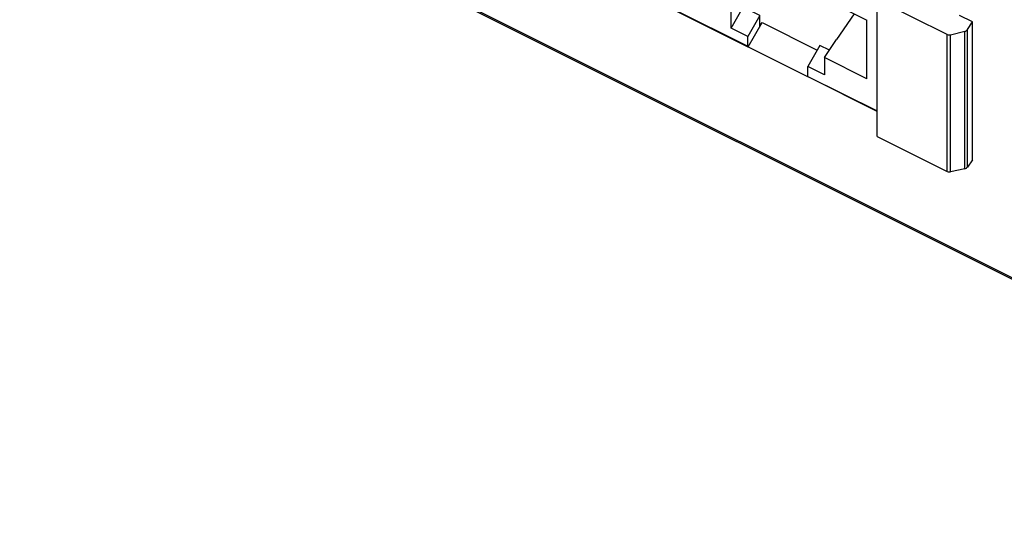
# Model space of a CAD drawing. Units: inches. Extents: x -30.1 to 28.4, y -5.8 to 10.1.
# Drawn here: x -6.7 to -4.4, y 5 to 6.2 of the extents above; entities that cross this region are included whole.
import ezdxf

# ---------------------------------------------------------------- set-up
doc = ezdxf.new("R2010")
doc.units = ezdxf.units.IN
doc.header["$MEASUREMENT"] = 0

# ---------------------------------------------------------------- blocks, each defined once
blk = doc.blocks.new('58922-02_6__143', base_point=(-5.2165, 5.9575))
at = {"color": 7, "linetype": 'Continuous'}
for p, q in [((-5.2165, 6.2012), (-5.2165, 6.4297)), ((-5.1745, 6.3719), (-4.7655, 6.1674)), ((-5.1745, 6.2374), (-5.1745, 6.3719)), ((-5.1067, 6.338), (-5.1745, 6.2374)), ((-5.0498, 6.2301), (-5.0107, 6.29)), ((-5.0378, 6.1915), (-4.9825, 6.2759)), ((-5.1745, 6.2374), (-5.0773, 6.1888)), ((-5.0498, 6.2301), (-5.0773, 6.1888)), ((-5.0498, 6.1976), (-5.0498, 6.2301)), ((-5.216, 6.1984), (-5.2165, 6.2012)), ((-5.2144, 6.1954), (-5.216, 6.1984)), ((-5.2132, 6.1939), (-5.2144, 6.1954)), ((-5.211, 6.1922), (-5.2132, 6.1939)), ((-5.211, 6.1922), (-5.0387, 6.1061)), ((-5.0773, 6.1489), (-5.0498, 6.1976)), ((-5.0773, 6.1489), (-5.0773, 6.1888)), ((-5.0117, 6.1785), (-5.0498, 6.1976)), ((-4.7947, 6.182), (-4.8351, 6.1227)), ((-5.0117, 6.1785), (-5.0392, 6.1299)), ((-5.038, 6.1061), (-5.0063, 6.1622)), ((-5.0117, 6.154), (-5.0117, 6.1785)), ((-5.0117, 6.154), (-5.0063, 6.1622)), ((-5.0063, 6.1622), (-4.8792, 6.0987)), ((-4.7655, 6.0329), (-4.7655, 6.1674)), ((-5.0392, 6.1299), (-5.0773, 6.1489)), ((-5.0392, 6.1075), (-5.0392, 6.1299)), ((-4.8626, 6.0814), (-4.8351, 6.1227)), ((-5.0387, 6.1061), (-5.038, 6.1061)), ((-5.038, 6.1061), (-4.9006, 6.0374)), ((-4.8732, 6.1092), (-4.9007, 6.0606)), ((-4.8513, 6.0983), (-4.8732, 6.1092)), ((-4.8626, 6.0814), (-4.8626, 6.0415)), ((-4.7655, 6.0329), (-4.8626, 6.0814)), ((-4.8626, 6.0415), (-4.9007, 6.0606)), ((-4.9007, 6.0382), (-4.9007, 6.0606)), ((-4.7416, 5.9575), (-4.9002, 6.0368))]:
    blk.add_line(p, q, dxfattribs=at)
at = {"color": 124, "linetype": 'Continuous'}
for p, q in [((-5.2115, 6.1937), (-5.2115, 6.4276)), ((-5.2115, 6.1937), (-5.0392, 6.1075)), ((-4.9007, 6.0382), (-4.7416, 5.9587))]:
    blk.add_line(p, q, dxfattribs=at)
at = {"color": 7, "linetype": 'Continuous'}
for points, knots in [([(-5.2165, 6.2012), (-5.2165, 6.2009), (-5.2165, 6.2003), (-5.2164, 6.1997), (-5.2163, 6.1994)], [0, 0, 0, 0, 0.000872046, 0.001747008, 0.001747008, 0.001747008, 0.001747008]), ([(-5.0392, 6.1075), (-5.0392, 6.1072), (-5.0392, 6.1066), (-5.0389, 6.1062), (-5.0387, 6.1061)], [0, 0, 0, 0, 0.0009576, 0.001591308, 0.001591308, 0.001591308, 0.001591308]), ([(-4.9007, 6.0382), (-4.9007, 6.0379), (-4.9007, 6.0374), (-4.9003, 6.037), (-4.9002, 6.0368)], [0, 0, 0, 0, 0.000957541, 0.001591107, 0.001591107, 0.001591107, 0.001591107])]:
    blk.add_open_spline(points, degree=3, knots=knots, dxfattribs=at)
at = {"color": 124, "linetype": 'Continuous'}
for points, knots in [([(-5.2163, 6.1994), (-5.2161, 6.1988), (-5.2158, 6.1976), (-5.2147, 6.1961), (-5.2133, 6.1947), (-5.2121, 6.194), (-5.2115, 6.1937)], [0, 0, 0, 0, 0.00185545, 0.003756631, 0.00571525, 0.007732362, 0.007732362, 0.007732362, 0.007732362]), ([(-5.2115, 6.1937), (-5.2115, 6.1933), (-5.2115, 6.1928), (-5.2112, 6.1924), (-5.211, 6.1922)], [0, 0, 0, 0, 0.000957428, 0.00159103, 0.00159103, 0.00159103, 0.00159103])]:
    blk.add_open_spline(points, degree=3, knots=knots, dxfattribs=at)
blk = doc.blocks.new('58922-02_assy__149', base_point=(-7.8146, 5.9575))
blk.add_blockref('58922-02_6__143', (-5.2165, 5.9575))
blk = doc.blocks.new('68626-00__150', base_point=(-8.021, 5.818))
at = {"color": 7, "linetype": 'Continuous'}
for p, q in [((-4.7416, 5.9), (-4.7416, 6.2151)), ((-4.5805, 6.1345), (-4.7416, 6.2151)), ((-4.5226, 6.1633), (-4.5521, 6.1781)), ((-4.5339, 6.1459), (-4.5226, 6.1633)), ((-4.5226, 5.8463), (-4.5226, 6.1633)), ((-4.5729, 6.1337), (-4.54, 6.1418)), ((-4.7416, 5.9), (-4.5805, 5.8194)), ((-4.5226, 5.8463), (-4.5339, 5.8297)), ((-4.54, 5.8257), (-4.5729, 5.8185))]:
    blk.add_line(p, q, dxfattribs=at)
at = {"color": 124, "linetype": 'Continuous'}
for p, q in [((-4.54, 5.8257), (-4.54, 6.1418)), ((-4.5339, 5.8297), (-4.5339, 6.1459)), ((-4.5805, 5.8194), (-4.5805, 6.1345)), ((-4.5729, 5.8185), (-4.5729, 6.1337))]:
    blk.add_line(p, q, dxfattribs=at)
at = {"color": 7, "linetype": 'Continuous'}
for points, knots in [([(-4.54, 6.1418), (-4.5387, 6.1422), (-4.5363, 6.143), (-4.5347, 6.145), (-4.5339, 6.1459)], [0, 0, 0, 0, 0.003830156, 0.007494609, 0.007494609, 0.007494609, 0.007494609]), ([(-4.5805, 6.1345), (-4.5793, 6.1341), (-4.5769, 6.1331), (-4.5743, 6.1335), (-4.5729, 6.1337)], [0, 0, 0, 0, 0.003848024, 0.007750176, 0.007750176, 0.007750176, 0.007750176]), ([(-4.5805, 5.8194), (-4.5793, 5.819), (-4.5769, 5.818), (-4.5743, 5.8183), (-4.5729, 5.8185)], [0, 0, 0, 0, 0.00385555, 0.007753477, 0.007753477, 0.007753477, 0.007753477]), ([(-4.54, 5.8257), (-4.5387, 5.8261), (-4.5363, 5.8269), (-4.5347, 5.8287), (-4.5339, 5.8297)], [0, 0, 0, 0, 0.003785731, 0.00735631, 0.00735631, 0.00735631, 0.00735631])]:
    blk.add_open_spline(points, degree=3, knots=knots, dxfattribs=at)
blk = doc.blocks.new('UNIT__159', base_point=(-8.021, 5.818))
for name, p in [('68626-00__150', (-8.021, 5.818)), ('58922-02_assy__149', (-7.8146, 5.9575))]:
    blk.add_blockref(name, p)
blk = doc.blocks.new('58194-30_panel__184', base_point=(-8.9777, -0.3938))
at = {"color": 124, "linetype": 'Continuous'}
blk.add_line((-8.3282, 7.5237), (6.8272, -0.054), dxfattribs=at)
at = {"color": 7, "linetype": 'Continuous'}
blk.add_line((6.8288, -0.0584), (-8.3266, 7.5194), dxfattribs=at)
blk = doc.blocks.new('58194-30__186', base_point=(-8.9777, -0.3938))
blk.add_blockref('58194-30_panel__184', (-8.9777, -0.3938))
blk = doc.blocks.new('69586-U24__191', base_point=(-8.9777, -0.3938))
blk.add_blockref('58194-30__186', (-8.9777, -0.3938))
blk = doc.blocks.new('Revised__192', base_point=(-8.9777, -0.3938))
for name, p in [('69586-U24__191', (-8.9777, -0.3938)), ('UNIT__159', (-8.021, 5.818))]:
    blk.add_blockref(name, p)
blk = doc.blocks.new('15', base_point=(0.0799, 5.2835))
blk.add_blockref('Revised__192', (-8.9777, -0.3938))

msp = doc.modelspace()

# ---------------------------------------------------------------- block references
msp.add_blockref('15', (0.0799, 5.2835))

doc.saveas('drawing.dxf')
